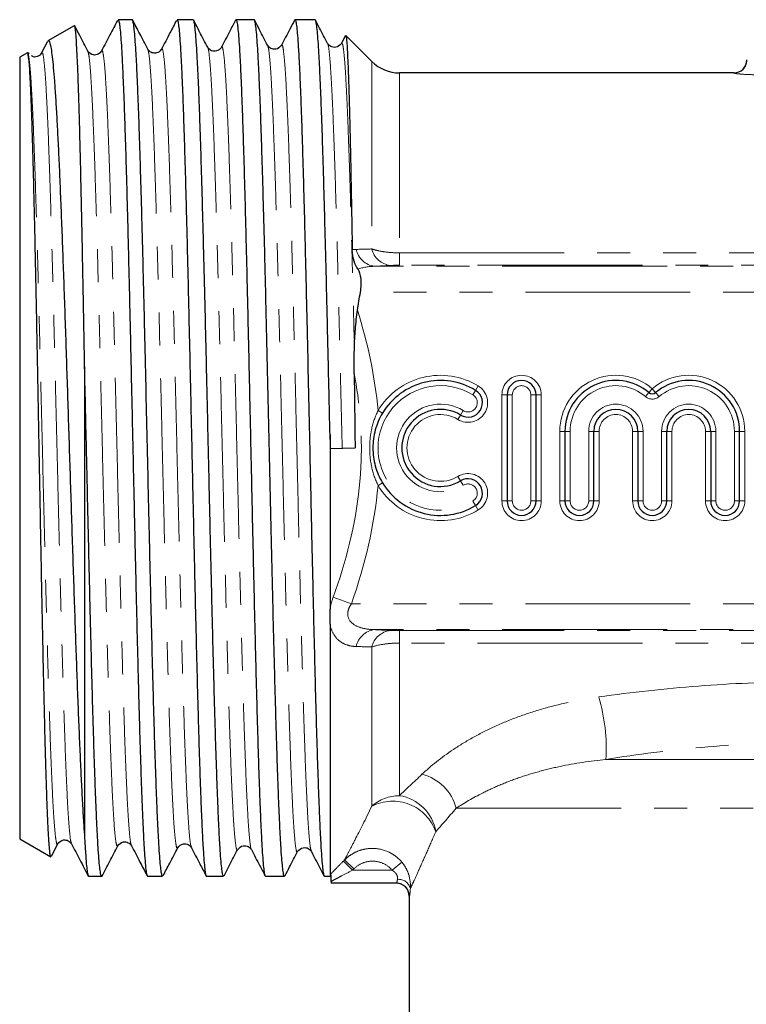
# Model space of a CAD drawing. Units: millimetres. Extents: x 60 to 404, y 19 to 285.
# Drawn here: x 150 to 178, y 151 to 189 of the extents above; entities that cross this region are included whole.
import ezdxf

# ---------------------------------------------------------------- set-up
doc = ezdxf.new("R2010")
doc.units = ezdxf.units.MM
doc.linetypes.add('PHANTOM', pattern=[12.7, 6.35, -1.27, 1.27, -1.27, 1.27, -1.27])

msp = doc.modelspace()

# ---------------------------------------------------------------- linework, layer by layer
at = {"color": 7, "linetype": 'Continuous', "lineweight": 25}
for p, q in [((154.172, 189.39), (153.627, 189.39)), ((156.519, 189.39), (155.898, 189.39)), ((158.867, 189.39), (158.169, 189.39)), ((161.214, 189.39), (160.439, 189.39)), ((151.939, 189.158), (150.929, 188.575)), ((150.909, 188.544), (150.681, 188.107)), ((162.383, 188.778), (162.227, 188.479)), ((163.4, 187.779), (162.402, 188.777)), ((150.138, 188.118), (149.84, 187.946)), ((149.84, 187.946), (149.84, 157.833)), ((150.148, 188.115), (150.138, 188.117)), ((150.204, 188.072), (150.153, 188.108)), ((177.34, 187.34), (164.461, 187.34)), ((152.34, 176.027), (152.34, 157.84)), ((168.609, 174.933), (168.609, 170.847)), ((169.723, 170.847), (169.723, 174.933)), ((161.79, 173.394), (161.79, 166.685)), ((170.838, 173.53), (170.838, 170.847)), ((171.952, 170.847), (171.952, 173.53)), ((173.643, 173.53), (173.643, 170.847)), ((174.757, 170.847), (174.757, 173.53)), ((176.449, 173.53), (176.449, 170.847)), ((177.563, 170.847), (177.563, 173.53)), ((161.814, 172.873), (162.754, 172.895)), ((161.79, 166.096), (161.79, 156.443)), ((149.84, 157.833), (151.035, 157.143)), ((151.059, 157.158), (151.308, 157.635)), ((152.492, 156.39), (152.998, 156.39)), ((154.763, 156.39), (155.345, 156.39)), ((157.033, 156.39), (157.693, 156.39)), ((159.304, 156.39), (160.04, 156.39)), ((161.574, 156.39), (161.84, 156.39)), ((161.84, 156.192), (161.84, 156.121)), ((164.348, 156.121), (161.84, 156.121)), ((164.84, 155.621), (164.84, 147.49))]:
    msp.add_line(p, q, dxfattribs=at)
at = {"color": 8, "linetype": 'PHANTOM', "lineweight": 18}
for p, q in [((163.4, 187.779), (163.4, 180.556)), ((164.461, 187.34), (164.461, 180.408)), ((177.34, 187.332), (177.34, 187.34)), ((164.461, 179.929), (164.461, 180.408)), ((164.461, 180.408), (199.218, 180.408)), ((200.175, 179.89), (163.504, 179.89)), ((199.218, 179.929), (164.461, 179.929)), ((201.064, 178.891), (162.961, 178.891)), ((167.497, 175.28), (167.393, 175.109)), ((167.393, 175.109), (167.289, 174.939)), ((168.409, 170.847), (168.409, 174.933)), ((168.609, 174.933), (168.409, 174.933)), ((168.809, 174.933), (168.609, 174.933)), ((168.809, 174.933), (168.809, 170.847)), ((169.523, 170.847), (169.523, 174.933)), ((169.523, 174.933), (169.723, 174.933)), ((169.923, 174.933), (169.723, 174.933)), ((169.923, 174.933), (169.923, 170.847)), ((174.07, 175.02), (173.94, 174.868)), ((174.07, 175.02), (174.2, 175.172)), ((174.33, 175.02), (174.2, 175.172)), ((174.46, 174.868), (174.33, 175.02)), ((163.639, 174.331), (163.81, 174.228)), ((166.813, 174.158), (166.709, 173.987)), ((166.917, 174.329), (166.813, 174.158)), ((170.638, 170.847), (170.638, 173.53)), ((170.838, 173.53), (170.638, 173.53)), ((170.838, 173.53), (171.038, 173.53)), ((171.038, 173.53), (171.038, 170.847)), ((171.752, 170.847), (171.752, 173.53)), ((171.952, 173.53), (171.752, 173.53)), ((172.152, 173.53), (171.952, 173.53)), ((172.152, 173.53), (172.152, 170.847)), ((173.443, 170.847), (173.443, 173.53)), ((173.443, 173.53), (173.643, 173.53)), ((173.643, 173.53), (173.843, 173.53)), ((173.843, 173.53), (173.843, 170.847)), ((174.557, 170.847), (174.557, 173.53)), ((174.557, 173.53), (174.757, 173.53)), ((174.957, 173.53), (174.757, 173.53)), ((174.957, 173.53), (174.957, 170.847)), ((176.249, 170.847), (176.249, 173.53)), ((176.249, 173.53), (176.449, 173.53)), ((176.649, 173.53), (176.449, 173.53)), ((176.649, 173.53), (176.649, 170.847)), ((177.363, 170.847), (177.363, 173.53)), ((177.363, 173.53), (177.563, 173.53)), ((177.563, 173.53), (177.763, 173.53)), ((177.763, 173.53), (177.763, 170.847)), ((163.639, 171.448), (163.81, 171.551)), ((166.813, 171.621), (166.709, 171.792)), ((166.917, 171.451), (166.813, 171.621)), ((167.393, 170.67), (167.289, 170.841)), ((168.609, 170.847), (168.409, 170.847)), ((168.609, 170.847), (168.809, 170.847)), ((169.723, 170.847), (169.523, 170.847)), ((169.923, 170.847), (169.723, 170.847)), ((170.838, 170.847), (170.638, 170.847)), ((170.838, 170.847), (171.038, 170.847)), ((171.952, 170.847), (171.752, 170.847)), ((172.152, 170.847), (171.952, 170.847)), ((173.443, 170.847), (173.643, 170.847)), ((173.643, 170.847), (173.843, 170.847)), ((174.557, 170.847), (174.757, 170.847)), ((174.957, 170.847), (174.757, 170.847)), ((176.449, 170.847), (176.249, 170.847)), ((176.649, 170.847), (176.449, 170.847)), ((177.363, 170.847), (177.563, 170.847)), ((177.563, 170.847), (177.763, 170.847)), ((167.393, 170.67), (167.497, 170.499)), ((162.615, 166.889), (161.908, 167.137)), ((201.064, 166.889), (162.615, 166.889)), ((200.175, 165.89), (163.504, 165.89)), ((164.461, 165.851), (199.218, 165.851)), ((164.461, 165.372), (164.461, 165.851)), ((163.4, 165.223), (163.4, 159.086)), ((199.218, 165.372), (164.461, 165.372)), ((164.461, 165.372), (164.461, 159.493)), ((172.416, 160.89), (187.263, 160.89)), ((166.65, 159.01), (193.029, 159.01)), ((162.306, 156.973), (162.353, 157.021)), ((162.306, 156.973), (162.659, 156.621)), ((162.353, 157.021), (162.707, 156.669)), ((164.178, 156.621), (164.553, 156.935)), ((162.707, 156.669), (162.659, 156.621)), ((162.659, 156.621), (164.178, 156.621)), ((164.847, 155.621), (164.84, 155.621))]:
    msp.add_line(p, q, dxfattribs=at)
at = {"color": 7, "linetype": 'Continuous', "lineweight": 25}
for centre, radius, start, end in [((164.461, 188.84), 1.5, 225, 270), ((177.34, 187.84), 0.5, 270, 0), ((177.34, 187.831), 0.499, 337.3623, 359.9993), ((166.04, 172.89), 2.6, 58.6208, 149.0199), ((169.166, 174.933), 0.557, 0, 180), ((172.797, 173.53), 1.96, 49.4994, 180), ((175.603, 173.53), 1.96, 0, 130.5006), ((167.103, 174.634), 0.557, 238.6208, 58.6208), ((174.2, 175.172), 0.2, 229.4994, 310.5006), ((166.04, 172.89), 1.486, 58.6208, 301.3792), ((172.797, 173.53), 0.846, 0, 180), ((175.603, 173.53), 0.846, 0, 180), ((166.04, 172.89), 2.6, 210.9801, 301.3792), ((167.103, 171.146), 0.557, 301.3792, 121.3792), ((169.166, 170.847), 0.557, 180, 0), ((171.395, 170.847), 0.557, 180, 0), ((174.2, 170.847), 0.557, 180, 0), ((177.006, 170.847), 0.557, 180, 0), ((164.34, 155.621), 0.5, 0, 90), ((164.348, 155.622), 0.5, 66.6259, 89.9994)]:
    msp.add_arc(centre, radius, start, end, dxfattribs=at)
at = {"color": 8, "linetype": 'PHANTOM', "lineweight": 18}
for centre, radius, start, end in [((177.34, 187.832), 0.5, 269.9917, 337.3527), ((163.612, 180.717), 0.834, 192.2813, 262.5468), ((164.211, 180.748), 0.833, 193.294, 262.8593), ((166.04, 172.89), 2.8, 58.6208, 149.0199), ((169.166, 174.933), 0.757, 0, 180), ((172.797, 173.53), 2.16, 49.4994, 180), ((175.603, 173.53), 2.16, 0, 130.5006), ((166.04, 172.89), 2.4, 58.6208, 301.3792), ((167.103, 174.634), 0.757, 238.6208, 58.6208), ((169.166, 174.933), 0.357, 0, 180), ((172.797, 173.53), 1.76, 49.4994, 180), ((175.603, 173.53), 1.76, 0, 130.5006), ((167.103, 174.634), 0.357, 238.6208, 58.6208), ((166.04, 172.89), 1.686, 58.6208, 301.3792), ((172.797, 173.53), 1.046, 0, 180), ((174.2, 175.172), 0.4, 229.4994, 310.5006), ((175.603, 173.53), 1.046, 0, 180), ((166.04, 172.89), 1.286, 58.6208, 301.3792), ((172.797, 173.53), 0.646, 360, 180), ((175.603, 173.53), 0.646, 0, 180), ((167.103, 171.146), 0.757, 301.3792, 121.3792), ((167.103, 171.146), 0.357, 301.3792, 121.3792), ((166.04, 172.89), 2.8, 210.9801, 301.3792), ((169.166, 170.847), 0.757, 180, 0), ((169.166, 170.847), 0.357, 180, 0), ((171.395, 170.847), 0.757, 180, 0), ((171.395, 170.847), 0.357, 180, 0), ((174.2, 170.847), 0.757, 180, 0), ((174.2, 170.847), 0.357, 180, 0), ((177.006, 170.847), 0.757, 180, 0), ((177.006, 170.847), 0.357, 180, 0), ((163.612, 165.062), 0.834, 97.4532, 167.7187), ((164.211, 165.032), 0.833, 97.1407, 166.706), ((165.286, 161.284), 7.142, 356.8385, 16.3603), ((164.893, 158.553), 1.816, 14.576, 76.0199), ((164.452, 157.932), 1.561, 89.6657, 132.349), ((164.216, 157.849), 1.662, 8.7637, 81.5417), ((164.205, 157.534), 1.749, 18.9826, 117.4212), ((164.424, 155.793), 0.478, 15.1079, 94.4635), ((164.347, 155.621), 0.5, 359.9924, 66.6173)]:
    msp.add_arc(centre, radius, start, end, dxfattribs=at)
at = {"color": 7, "linetype": 'Continuous', "lineweight": 25}
for points, knots in [([(153.607, 189.364), (153.509, 189.177), (153.304, 188.783), (153.099, 188.39), (152.991, 188.183)], [0, 0, 0, 0, 0.474599, 1, 1, 1, 1]), ([(153.627, 189.384), (153.636, 189.378), (153.655, 189.364), (153.685, 189.202), (153.715, 188.927), (153.746, 188.532), (153.776, 188.031), (153.806, 187.425), (153.837, 186.708), (153.868, 185.892), (153.898, 184.991), (153.928, 184.006), (153.959, 182.931), (153.99, 181.784), (154.02, 180.585), (154.05, 179.333), (154.081, 178.022), (154.112, 176.674), (154.142, 175.312), (154.172, 173.933), (154.203, 172.534), (154.234, 171.137), (154.264, 169.765), (154.294, 168.416), (154.325, 167.086), (154.356, 165.797), (154.386, 164.571), (154.416, 163.403), (154.447, 162.292), (154.478, 161.233), (154.51, 160.248), (154.543, 159.34), (154.576, 158.534), (154.609, 157.848), (154.641, 157.294), (154.674, 156.864), (154.707, 156.567), (154.737, 156.407), (154.755, 156.402), (154.763, 156.4)], [0, 0, 0, 0, 0.023501, 0.04997, 0.077209, 0.104447, 0.130916, 0.157385, 0.184623, 0.211862, 0.238331, 0.2648, 0.292038, 0.319276, 0.345745, 0.372215, 0.399453, 0.426691, 0.45316, 0.479629, 0.506867, 0.534106, 0.560575, 0.587044, 0.614282, 0.64152, 0.66799, 0.694459, 0.721697, 0.748935, 0.777348, 0.805761, 0.835133, 0.864505, 0.892918, 0.921331, 0.950703, 0.980075, 1, 1, 1, 1]), ([(155.345, 156.396), (155.336, 156.403), (155.316, 156.417), (155.285, 156.584), (155.254, 156.862), (155.223, 157.253), (155.191, 157.76), (155.159, 158.376), (155.128, 159.09), (155.096, 159.899), (155.065, 160.81), (155.033, 161.807), (155.002, 162.874), (154.97, 164.011), (154.939, 165.222), (154.907, 166.488), (154.876, 167.788), (154.844, 169.124), (154.813, 170.499), (154.776, 172.126), (154.734, 173.999), (154.691, 175.844), (154.655, 177.419), (154.623, 178.736), (154.592, 180.023), (154.56, 181.259), (154.529, 182.423), (154.497, 183.522), (154.466, 184.554), (154.434, 185.502), (154.402, 186.352), (154.371, 187.108), (154.34, 187.769), (154.308, 188.323), (154.276, 188.762), (154.245, 189.092), (154.213, 189.301), (154.189, 189.396), (154.175, 189.381), (154.172, 189.377)], [0, 0, 0, 0, 0.02411, 0.051349, 0.077819, 0.104289, 0.131529, 0.158768, 0.185238, 0.211708, 0.238947, 0.266187, 0.292657, 0.319127, 0.346366, 0.373605, 0.400076, 0.426546, 0.453785, 0.481025, 0.52115, 0.561931, 0.588401, 0.614871, 0.642111, 0.66935, 0.69582, 0.72229, 0.749529, 0.776769, 0.803239, 0.829709, 0.856948, 0.884187, 0.910658, 0.937128, 0.964367, 0.991606, 1, 1, 1, 1]), ([(154.769, 188.258), (154.667, 188.456), (154.473, 188.826), (154.28, 189.197), (154.19, 189.37)], [0, 0, 0, 0, 0.532106, 1, 1, 1, 1]), ([(155.877, 189.365), (155.793, 189.202), (155.6, 188.833), (155.408, 188.464), (155.3, 188.257)], [0, 0, 0, 0, 0.439539, 1, 1, 1, 1]), ([(155.898, 189.389), (155.908, 189.378), (155.929, 189.355), (155.959, 189.171), (155.99, 188.881), (156.02, 188.478), (156.051, 187.959), (156.081, 187.332), (156.112, 186.607), (156.142, 185.788), (156.172, 184.868), (156.203, 183.862), (156.233, 182.787), (156.264, 181.643), (156.295, 180.426), (156.325, 179.154), (156.355, 177.85), (156.386, 176.511), (156.416, 175.134), (156.447, 173.74), (156.477, 172.353), (156.508, 170.971), (156.538, 169.588), (156.569, 168.23), (156.599, 166.917), (156.63, 165.646), (156.66, 164.415), (156.691, 163.245), (156.721, 162.155), (156.752, 161.139), (156.782, 160.198), (156.813, 159.349), (156.843, 158.604), (156.874, 157.958), (156.904, 157.413), (156.935, 156.98), (156.965, 156.662), (156.996, 156.466), (157.018, 156.38), (157.031, 156.397), (157.033, 156.401)], [0, 0, 0, 0, 0.026977, 0.054215, 0.080684, 0.107153, 0.134391, 0.161629, 0.188098, 0.214567, 0.241805, 0.269043, 0.295512, 0.321981, 0.349219, 0.376457, 0.402926, 0.429395, 0.456633, 0.483871, 0.51034, 0.536809, 0.564047, 0.591285, 0.617754, 0.644223, 0.671461, 0.698699, 0.725168, 0.751637, 0.778875, 0.806113, 0.832582, 0.859051, 0.886289, 0.913527, 0.939996, 0.966465, 0.993703, 1, 1, 1, 1]), ([(157.693, 156.404), (157.689, 156.4), (157.674, 156.387), (157.65, 156.487), (157.618, 156.698), (157.586, 157.035), (157.555, 157.485), (157.523, 158.04), (157.492, 158.699), (157.46, 159.465), (157.429, 160.329), (157.397, 161.274), (157.366, 162.299), (157.334, 163.41), (157.303, 164.59), (157.271, 165.817), (157.24, 167.094), (157.208, 168.424), (157.177, 169.787), (157.145, 171.159), (157.114, 172.542), (157.082, 173.942), (157.051, 175.334), (157.019, 176.695), (156.988, 178.03), (156.956, 179.341), (156.924, 180.605), (156.893, 181.803), (156.862, 182.938), (156.83, 184.012), (156.798, 185.007), (156.767, 185.905), (156.736, 186.713), (156.704, 187.429), (156.672, 188.041), (156.641, 188.539), (156.609, 188.929), (156.578, 189.204), (156.548, 189.366), (156.528, 189.377), (156.519, 189.383)], [0, 0, 0, 0, 0.0104493, 0.0369186, 0.063388, 0.0906263, 0.1178646, 0.144334, 0.1708034, 0.1980418, 0.2252802, 0.2517496, 0.278219, 0.3054574, 0.3326958, 0.3591652, 0.3856346, 0.412873, 0.4401114, 0.4665807, 0.4930501, 0.5202884, 0.5475268, 0.5739962, 0.6004655, 0.6277039, 0.6549423, 0.6814117, 0.7078811, 0.7351195, 0.762358, 0.7888274, 0.8152968, 0.8425351, 0.8697735, 0.8962429, 0.9227122, 0.9499506, 0.9771889, 1, 1, 1, 1]), ([(157.078, 188.332), (156.975, 188.53), (156.796, 188.874), (156.616, 189.219), (156.54, 189.366)], [0, 0, 0, 0, 0.572462, 1, 1, 1, 1]), ([(158.152, 189.373), (158.079, 189.232), (157.898, 188.884), (157.716, 188.536), (157.608, 188.33)], [0, 0, 0, 0, 0.404855, 1, 1, 1, 1]), ([(158.169, 189.375), (158.174, 189.378), (158.189, 189.385), (158.215, 189.27), (158.246, 189.037), (158.276, 188.682), (158.306, 188.219), (158.337, 187.649), (158.368, 186.968), (158.398, 186.186), (158.428, 185.316), (158.459, 184.36), (158.489, 183.313), (158.52, 182.19), (158.55, 181.012), (158.581, 179.778), (158.611, 178.482), (158.642, 177.145), (158.672, 175.792), (158.703, 174.418), (158.733, 173.02), (158.764, 171.621), (158.794, 170.244), (158.825, 168.886), (158.855, 167.543), (158.886, 166.239), (158.916, 164.995), (158.947, 163.805), (158.977, 162.67), (159.008, 161.608), (159.038, 160.636), (159.068, 159.75), (159.099, 158.949), (159.13, 158.249), (159.16, 157.659), (159.19, 157.176), (159.221, 156.8), (159.252, 156.544), (159.279, 156.405), (159.297, 156.402), (159.304, 156.401)], [0, 0, 0, 0, 0.014133, 0.040602, 0.06784, 0.095078, 0.121547, 0.148016, 0.175253, 0.202491, 0.22896, 0.255429, 0.282667, 0.309905, 0.336374, 0.362843, 0.390081, 0.417318, 0.443787, 0.470256, 0.497494, 0.524732, 0.551201, 0.57767, 0.604908, 0.632146, 0.658615, 0.685083, 0.712321, 0.739559, 0.766028, 0.792497, 0.819735, 0.846973, 0.873442, 0.899911, 0.927149, 0.954387, 0.980856, 1, 1, 1, 1]), ([(160.04, 156.4), (160.038, 156.397), (160.025, 156.38), (160.001, 156.468), (159.969, 156.667), (159.938, 156.989), (159.906, 157.419), (159.875, 157.965), (159.843, 158.618), (159.812, 159.367), (159.78, 160.21), (159.749, 161.151), (159.717, 162.178), (159.686, 163.271), (159.654, 164.431), (159.623, 165.662), (159.59, 166.976), (159.557, 168.355), (159.524, 169.804), (159.49, 171.295), (159.455, 172.799), (159.422, 174.288), (159.388, 175.765), (159.354, 177.235), (159.321, 178.637), (159.289, 179.947), (159.257, 181.175), (159.225, 182.356), (159.194, 183.468), (159.162, 184.494), (159.131, 185.44), (159.099, 186.304), (159.068, 187.072), (159.036, 187.732), (159.005, 188.289), (158.973, 188.74), (158.942, 189.078), (158.91, 189.291), (158.885, 189.392), (158.871, 189.379), (158.867, 189.375)], [0, 0, 0, 0, 0.006375, 0.033614, 0.060852, 0.087322, 0.113792, 0.141031, 0.168269, 0.194739, 0.221209, 0.248448, 0.275687, 0.302156, 0.328626, 0.355865, 0.383104, 0.411493, 0.439882, 0.469228, 0.498573, 0.526962, 0.555352, 0.584697, 0.614043, 0.640513, 0.666982, 0.694221, 0.72146, 0.74793, 0.774399, 0.801638, 0.828877, 0.855346, 0.881816, 0.909055, 0.936294, 0.962764, 0.989233, 1, 1, 1, 1]), ([(159.388, 188.404), (159.285, 188.602), (159.118, 188.924), (158.95, 189.246), (158.885, 189.37)], [0, 0, 0, 0, 0.612627, 1, 1, 1, 1]), ([(160.424, 189.375), (160.363, 189.259), (160.195, 188.936), (160.026, 188.612), (159.918, 188.405)], [0, 0, 0, 0, 0.359776, 1, 1, 1, 1]), ([(160.439, 189.375), (160.444, 189.378), (160.459, 189.387), (160.484, 189.277), (160.515, 189.05), (160.545, 188.699), (160.576, 188.241), (160.606, 187.677), (160.637, 187), (160.667, 186.222), (160.698, 185.356), (160.728, 184.404), (160.759, 183.36), (160.789, 182.24), (160.82, 181.065), (160.85, 179.833), (160.881, 178.539), (160.917, 176.951), (160.959, 175.053), (161.001, 173.136), (161.037, 171.485), (161.068, 170.11), (161.098, 168.741), (161.129, 167.402), (161.159, 166.115), (161.19, 164.875), (161.22, 163.681), (161.251, 162.553), (161.281, 161.509), (161.312, 160.545), (161.342, 159.659), (161.373, 158.87), (161.403, 158.187), (161.434, 157.606), (161.464, 157.13), (161.495, 156.767), (161.525, 156.526), (161.552, 156.4), (161.568, 156.403), (161.574, 156.404)], [0, 0, 0, 0, 0.012963, 0.039433, 0.066672, 0.093911, 0.120381, 0.146851, 0.17409, 0.201329, 0.227799, 0.254268, 0.281507, 0.308746, 0.335216, 0.361686, 0.388925, 0.416164, 0.458013, 0.500607, 0.527077, 0.553547, 0.580786, 0.608024, 0.634494, 0.660964, 0.688203, 0.715442, 0.741912, 0.768382, 0.795621, 0.82286, 0.84933, 0.8758, 0.903039, 0.930277, 0.956747, 0.983217, 1, 1, 1, 1]), ([(161.79, 173.394), (161.771, 174.21), (161.742, 175.483), (161.703, 177.174), (161.671, 178.497), (161.64, 179.792), (161.608, 181.038), (161.577, 182.214), (161.545, 183.325), (161.514, 184.372), (161.482, 185.336), (161.451, 186.203), (161.419, 186.977), (161.388, 187.657), (161.356, 188.231), (161.325, 188.689), (161.293, 189.04), (161.262, 189.272), (161.235, 189.386), (161.219, 189.378), (161.214, 189.375)], [0, 0, 0, 0, 0.0964416, 0.1504338, 0.2044259, 0.2599866, 0.3155474, 0.3695395, 0.4235316, 0.4790924, 0.5346531, 0.5886453, 0.6426376, 0.6981984, 0.7537592, 0.8077515, 0.8617438, 0.9173046, 0.9728655, 1, 1, 1, 1]), ([(161.698, 188.478), (161.595, 188.675), (161.439, 188.973), (161.284, 189.272), (161.231, 189.373)], [0, 0, 0, 0, 0.660936, 1, 1, 1, 1]), ([(152.34, 176.027), (152.331, 176.508), (152.314, 177.474), (152.288, 178.84), (152.264, 180.127), (152.24, 181.336), (152.215, 182.495), (152.191, 183.583), (152.167, 184.583), (152.143, 185.501), (152.118, 186.336), (152.094, 187.072), (152.07, 187.697), (152.045, 188.218), (152.021, 188.632), (151.996, 188.934), (151.972, 189.107), (151.955, 189.178), (151.945, 189.155), (151.943, 189.151)], [0, 0, 0, 0, 0.065512, 0.131559, 0.192072, 0.252585, 0.314858, 0.377131, 0.437614, 0.498098, 0.560352, 0.622605, 0.682871, 0.743137, 0.805166, 0.867194, 0.92725, 0.987307, 1, 1, 1, 1]), ([(152.461, 188.183), (152.358, 188.38), (152.192, 188.7), (152.025, 189.021), (151.961, 189.144)], [0, 0, 0, 0, 0.615818, 1, 1, 1, 1]), ([(150.935, 188.566), (150.943, 188.572), (150.966, 188.589), (151.003, 188.495), (151.047, 188.293), (151.09, 187.976), (151.133, 187.556), (151.177, 187.033), (151.22, 186.404), (151.263, 185.676), (151.307, 184.863), (151.35, 183.963), (151.393, 182.975), (151.437, 181.912), (151.48, 180.792), (151.523, 179.613), (151.566, 178.373), (151.61, 177.09), (151.653, 175.785), (151.696, 174.455), (151.74, 173.1), (151.783, 171.737), (151.826, 170.391), (151.869, 169.057), (151.913, 167.736), (151.956, 166.446), (152, 165.209), (152.043, 164.021), (152.086, 162.882), (152.13, 161.81), (152.173, 160.824), (152.216, 159.916), (152.259, 159.092), (152.301, 158.393), (152.327, 158.013), (152.34, 157.84)], [0, 0, 0, 0, 0.017701, 0.047388, 0.077927, 0.108466, 0.138351, 0.168237, 0.19898, 0.229723, 0.259806, 0.289888, 0.320834, 0.351781, 0.38204, 0.4123, 0.443427, 0.474554, 0.505, 0.535445, 0.566764, 0.598082, 0.628725, 0.659367, 0.690889, 0.722411, 0.753254, 0.784096, 0.815824, 0.847553, 0.878572, 0.909591, 0.941501, 0.97341, 1, 1, 1, 1]), ([(162.395, 188.77), (162.398, 188.77), (162.407, 188.77), (162.424, 188.649), (162.444, 188.416), (162.464, 188.06), (162.484, 187.598), (162.504, 187.034), (162.524, 186.374), (162.545, 185.61), (162.565, 184.756), (162.585, 183.828), (162.605, 182.825), (162.625, 181.742), (162.639, 180.955), (162.646, 180.544), (162.647, 180.527)], [0, 0, 0, 0, 0.037725, 0.116875, 0.196025, 0.277497, 0.358969, 0.437736, 0.516503, 0.597583, 0.678662, 0.757019, 0.835376, 0.916034, 0.996691, 1, 1, 1, 1]), ([(152.99, 188.182), (152.956, 188.136), (152.89, 188.045), (152.613, 188.005), (152.52, 188.113), (152.462, 188.182)], [0, 0, 0, 0, 0.280183, 0.545948, 1, 1, 1, 1]), ([(155.299, 188.256), (155.27, 188.215), (155.211, 188.133), (155.019, 188.082), (154.845, 188.148), (154.795, 188.22), (154.771, 188.256)], [0, 0, 0, 0, 0.257615, 0.514858, 0.764065, 1, 1, 1, 1]), ([(157.609, 188.33), (157.586, 188.296), (157.539, 188.227), (157.371, 188.157), (157.172, 188.202), (157.111, 188.287), (157.08, 188.33)], [0, 0, 0, 0, 0.22883, 0.475376, 0.735226, 1, 1, 1, 1]), ([(159.918, 188.404), (159.859, 188.335), (159.766, 188.226), (159.489, 188.267), (159.423, 188.357), (159.388, 188.404)], [0, 0, 0, 0, 0.454029, 0.719815, 1, 1, 1, 1]), ([(162.227, 188.478), (162.168, 188.409), (162.075, 188.3), (161.798, 188.341), (161.731, 188.431), (161.697, 188.478)], [0, 0, 0, 0, 0.4537615, 0.7196065, 1, 1, 1, 1]), ([(151.041, 157.152), (151.035, 157.156), (151.021, 157.165), (151, 157.31), (150.975, 157.564), (150.951, 157.936), (150.927, 158.414), (150.902, 158.991), (150.878, 159.663), (150.854, 160.437), (150.829, 161.309), (150.804, 162.27), (150.78, 163.296), (150.755, 164.378), (150.731, 165.511), (150.707, 166.707), (150.682, 167.946), (150.658, 169.207), (150.634, 170.493), (150.61, 171.807), (150.584, 173.169), (150.559, 174.561), (150.533, 175.921), (150.508, 177.213), (150.484, 178.439), (150.46, 179.635), (150.435, 180.781), (150.411, 181.858), (150.387, 182.871), (150.362, 183.821), (150.338, 184.69), (150.314, 185.464), (150.29, 186.148), (150.265, 186.743), (150.234, 187.376), (150.195, 187.941), (150.164, 188.057), (150.148, 188.115)], [0, 0, 0, 0, 0.019712, 0.046959, 0.074205, 0.102248, 0.130291, 0.157434, 0.184577, 0.212514, 0.24045, 0.268432, 0.296624, 0.323547, 0.350471, 0.378178, 0.405885, 0.432783, 0.459682, 0.487367, 0.515052, 0.54453, 0.574259, 0.600945, 0.627632, 0.655096, 0.682559, 0.709216, 0.735873, 0.76331, 0.790748, 0.817311, 0.843874, 0.871215, 0.898556, 0.948626, 1, 1, 1, 1]), ([(150.681, 188.108), (150.648, 188.063), (150.584, 187.975), (150.373, 187.931), (150.312, 187.991), (150.288, 188.015)], [0, 0, 0, 0, 0.3901125, 0.7599337, 1, 1, 1, 1]), ([(162.868, 179.774), (162.808, 179.86), (162.755, 179.96), (162.676, 180.206), (162.65, 180.356), (162.647, 180.527)], [0, 0, 0, 0, 0.5, 0.5, 1, 1, 1, 1]), ([(162.961, 178.891), (162.992, 179.073), (163, 179.255), (162.967, 179.567), (162.925, 179.693), (162.868, 179.774)], [0, 0, 0, 0, 0.5, 0.5, 1, 1, 1, 1]), ([(162.729, 176.749), (162.735, 176.99), (162.747, 177.23), (162.785, 177.712), (162.811, 177.953), (162.847, 178.194)], [0, 0, 0, 0, 0.5, 0.5, 1, 1, 1, 1]), ([(162.72, 175.75), (162.717, 175.958), (162.717, 176.166), (162.72, 176.374), (162.722, 176.499), (162.725, 176.624), (162.729, 176.749)], [0, 0, 0, 0, 0.000633996, 0.000633996, 0.000633996, 0.001013994, 0.001013994, 0.001013994, 0.001013994]), ([(152.998, 156.404), (152.993, 156.4), (152.978, 156.389), (152.953, 156.495), (152.921, 156.717), (152.89, 157.06), (152.858, 157.51), (152.827, 158.076), (152.795, 158.748), (152.763, 159.515), (152.732, 160.374), (152.7, 161.332), (152.669, 162.373), (152.637, 163.479), (152.606, 164.65), (152.574, 165.892), (152.543, 167.184), (152.511, 168.505), (152.48, 169.856), (152.448, 171.241), (152.414, 172.744), (152.378, 174.348), (152.352, 175.465), (152.34, 176.027)], [0, 0, 0, 0, 0.020118, 0.068682, 0.117246, 0.164439, 0.211632, 0.260196, 0.30876, 0.355953, 0.403146, 0.45171, 0.500274, 0.547467, 0.59466, 0.643224, 0.691788, 0.73898, 0.786173, 0.834737, 0.883301, 0.941342, 1, 1, 1, 1]), ([(163.81, 174.228), (163.688, 174.025), (163.597, 173.811), (163.471, 173.359), (163.44, 173.126), (163.439, 172.775), (163.447, 172.656), (163.479, 172.424), (163.502, 172.31), (163.595, 171.973), (163.689, 171.754), (163.81, 171.551)], [0, 0, 0, 0, 0.25, 0.25, 0.5, 0.5, 0.625, 0.625, 0.75, 0.75, 1, 1, 1, 1]), ([(152.34, 157.84), (152.35, 157.65), (152.372, 157.267), (152.404, 156.862), (152.435, 156.581), (152.464, 156.416), (152.483, 156.403), (152.492, 156.396)], [0, 0, 0, 0, 0.21243, 0.426593, 0.623426, 0.820258, 1, 1, 1, 1]), ([(151.307, 157.635), (151.366, 157.703), (151.458, 157.812), (151.736, 157.771), (151.802, 157.681), (151.836, 157.635)], [0, 0, 0, 0, 0.4540847, 0.7197955, 1, 1, 1, 1]), ([(151.834, 157.637), (151.942, 157.43), (152.158, 157.016), (152.374, 156.602), (152.482, 156.395)], [0, 0, 0, 0, 0.499977, 1, 1, 1, 1]), ([(152.998, 156.375), (153.101, 156.573), (153.307, 156.967), (153.512, 157.362), (153.615, 157.559)], [0, 0, 0, 0, 0.500021, 1, 1, 1, 1]), ([(153.616, 157.561), (153.675, 157.629), (153.767, 157.738), (154.045, 157.697), (154.111, 157.607), (154.145, 157.561)], [0, 0, 0, 0, 0.4536325, 0.7194809, 1, 1, 1, 1]), ([(154.146, 157.558), (154.254, 157.351), (154.454, 156.969), (154.653, 156.586), (154.744, 156.411)], [0, 0, 0, 0, 0.541454, 1, 1, 1, 1]), ([(155.366, 156.413), (155.449, 156.573), (155.635, 156.93), (155.821, 157.287), (155.924, 157.484)], [0, 0, 0, 0, 0.44741, 1, 1, 1, 1]), ([(155.925, 157.486), (155.984, 157.555), (156.076, 157.664), (156.354, 157.623), (156.42, 157.533), (156.454, 157.486)], [0, 0, 0, 0, 0.454012, 0.719802, 1, 1, 1, 1]), ([(156.454, 157.487), (156.562, 157.28), (156.748, 156.922), (156.935, 156.564), (157.013, 156.414)], [0, 0, 0, 0, 0.578772, 1, 1, 1, 1]), ([(158.234, 157.413), (158.292, 157.481), (158.385, 157.59), (158.663, 157.55), (158.729, 157.459), (158.763, 157.413)], [0, 0, 0, 0, 0.4544515, 0.7201071, 1, 1, 1, 1]), ([(160.543, 157.339), (160.601, 157.407), (160.694, 157.516), (160.972, 157.476), (161.038, 157.385), (161.072, 157.339)], [0, 0, 0, 0, 0.454108, 0.719834, 1, 1, 1, 1]), ([(157.711, 156.409), (157.782, 156.546), (157.956, 156.88), (158.13, 157.214), (158.233, 157.411)], [0, 0, 0, 0, 0.409261, 1, 1, 1, 1]), ([(158.762, 157.415), (158.87, 157.208), (159.044, 156.874), (159.218, 156.54), (159.284, 156.413)], [0, 0, 0, 0, 0.619983, 1, 1, 1, 1]), ([(160.061, 156.413), (160.119, 156.525), (160.279, 156.833), (160.44, 157.141), (160.543, 157.339)], [0, 0, 0, 0, 0.360414, 1, 1, 1, 1]), ([(161.074, 157.336), (161.182, 157.129), (161.343, 156.82), (161.504, 156.511), (161.557, 156.408)], [0, 0, 0, 0, 0.669544, 1, 1, 1, 1])]:
    msp.add_open_spline(points, degree=3, knots=knots, dxfattribs=at)
at = {"color": 8, "linetype": 'PHANTOM', "lineweight": 18}
for points, knots in [([(152.991, 188.166), (152.993, 188.175), (153.012, 188.255), (153.047, 188.136), (153.097, 187.794), (153.147, 187.152), (153.196, 186.259), (153.246, 185.12), (153.295, 183.759), (153.345, 182.199), (153.395, 180.471), (153.444, 178.603), (153.494, 176.631), (153.544, 174.591), (153.593, 172.519), (153.643, 170.454), (153.692, 168.433), (153.742, 166.492), (153.792, 164.667), (153.841, 162.992), (153.891, 161.496), (153.94, 160.207), (153.99, 159.15), (154.04, 158.337), (154.089, 157.813), (154.125, 157.564), (154.144, 157.575), (154.146, 157.576)], [0, 0, 0, 0, 0.006154, 0.049027, 0.091904, 0.134786, 0.177673, 0.220564, 0.263459, 0.306359, 0.349263, 0.392172, 0.435085, 0.478003, 0.520925, 0.563851, 0.606782, 0.649718, 0.692657, 0.735602, 0.77855, 0.821503, 0.864461, 0.907423, 0.950389, 0.99336, 1, 1, 1, 1]), ([(154.769, 188.253), (154.785, 188.203), (154.818, 188.1), (154.866, 187.596), (154.916, 186.841), (154.966, 185.824), (155.015, 184.575), (155.065, 183.112), (155.114, 181.463), (155.164, 179.657), (155.214, 177.728), (155.263, 175.71), (155.313, 173.641), (155.363, 171.558), (155.412, 169.498), (155.462, 167.5), (155.511, 165.599), (155.561, 163.831), (155.611, 162.227), (155.66, 160.817), (155.71, 159.625), (155.759, 158.677), (155.809, 157.981), (155.859, 157.578), (155.897, 157.422), (155.919, 157.497), (155.924, 157.514)], [0, 0, 0, 0, 0.04117, 0.084092, 0.127019, 0.16995, 0.212886, 0.255826, 0.298771, 0.34172, 0.384674, 0.427631, 0.470594, 0.513561, 0.556532, 0.599507, 0.642487, 0.685472, 0.728461, 0.771454, 0.814452, 0.857454, 0.900461, 0.943472, 0.986487, 1, 1, 1, 1]), ([(155.3, 188.223), (155.31, 188.245), (155.336, 188.304), (155.379, 188.087), (155.429, 187.606), (155.478, 186.845), (155.528, 185.832), (155.577, 184.584), (155.627, 183.122), (155.677, 181.474), (155.726, 179.669), (155.776, 177.741), (155.825, 175.724), (155.875, 173.655), (155.925, 171.571), (155.974, 169.511), (156.024, 167.513), (156.073, 165.611), (156.123, 163.842), (156.173, 162.237), (156.222, 160.825), (156.272, 159.633), (156.322, 158.68), (156.371, 157.995), (156.415, 157.592), (156.443, 157.539), (156.454, 157.518)], [0, 0, 0, 0, 0.0255986, 0.0685359, 0.1114776, 0.1544237, 0.1973742, 0.2403292, 0.2832886, 0.3262524, 0.3692207, 0.4121934, 0.4551705, 0.4981521, 0.5411381, 0.5841285, 0.6271233, 0.6701226, 0.7131263, 0.7561344, 0.799147, 0.842164, 0.8851854, 0.9282112, 0.9712415, 1, 1, 1, 1]), ([(157.078, 188.298), (157.085, 188.294), (157.108, 188.282), (157.148, 187.964), (157.198, 187.359), (157.248, 186.473), (157.297, 185.345), (157.347, 183.987), (157.396, 182.429), (157.446, 180.696), (157.496, 178.822), (157.545, 176.838), (157.595, 174.783), (157.644, 172.692), (157.694, 170.605), (157.744, 168.559), (157.793, 166.591), (157.843, 164.738), (157.893, 163.032), (157.942, 161.506), (157.992, 160.186), (158.041, 159.098), (158.091, 158.258), (158.141, 157.692), (158.188, 157.389), (158.219, 157.415), (158.233, 157.427)], [0, 0, 0, 0, 0.017723, 0.060631, 0.103543, 0.146459, 0.18938, 0.232305, 0.275235, 0.318169, 0.361107, 0.40405, 0.446997, 0.489949, 0.532905, 0.575865, 0.61883, 0.661799, 0.704773, 0.747751, 0.790734, 0.83372, 0.876712, 0.919707, 0.962707, 1, 1, 1, 1]), ([(157.608, 188.322), (157.609, 188.326), (157.627, 188.406), (157.661, 188.301), (157.711, 187.983), (157.76, 187.36), (157.81, 186.48), (157.859, 185.352), (157.909, 183.997), (157.959, 182.44), (158.008, 180.708), (158.058, 178.834), (158.107, 176.852), (158.157, 174.797), (158.207, 172.706), (158.256, 170.619), (158.306, 168.572), (158.355, 166.604), (158.405, 164.75), (158.455, 163.043), (158.504, 161.516), (158.554, 160.194), (158.603, 159.105), (158.653, 158.26), (158.703, 157.705), (158.74, 157.432), (158.76, 157.436), (158.764, 157.436)], [0, 0, 0, 0, 0.002471, 0.045357, 0.088248, 0.131143, 0.174043, 0.216947, 0.259855, 0.302768, 0.345685, 0.388606, 0.431532, 0.474463, 0.517397, 0.560336, 0.60328, 0.646228, 0.68918, 0.732137, 0.775098, 0.818064, 0.861034, 0.904008, 0.946987, 0.98997, 1, 1, 1, 1]), ([(159.388, 188.386), (159.402, 188.348), (159.433, 188.263), (159.48, 187.793), (159.53, 187.055), (159.579, 186.052), (159.629, 184.811), (159.678, 183.353), (159.728, 181.703), (159.778, 179.893), (159.827, 177.955), (159.877, 175.925), (159.926, 173.839), (159.976, 171.736), (160.026, 169.653), (160.075, 167.628), (160.125, 165.699), (160.174, 163.9), (160.224, 162.264), (160.274, 160.821), (160.323, 159.598), (160.373, 158.617), (160.422, 157.892), (160.472, 157.455), (160.512, 157.279), (160.536, 157.352), (160.543, 157.373)], [0, 0, 0, 0, 0.036449, 0.079362, 0.122279, 0.165201, 0.208127, 0.251058, 0.293993, 0.336932, 0.379876, 0.422824, 0.465776, 0.508733, 0.551694, 0.59466, 0.63763, 0.680604, 0.723583, 0.766566, 0.809554, 0.852546, 0.895542, 0.938543, 0.981548, 1, 1, 1, 1]), ([(159.918, 188.37), (159.927, 188.392), (159.951, 188.458), (159.992, 188.263), (160.042, 187.804), (160.092, 187.059), (160.141, 186.06), (160.191, 184.82), (160.241, 183.363), (160.29, 181.714), (160.34, 179.906), (160.389, 177.968), (160.439, 175.939), (160.489, 173.853), (160.538, 171.749), (160.588, 169.666), (160.637, 167.641), (160.687, 165.711), (160.737, 163.911), (160.786, 162.275), (160.836, 160.83), (160.885, 159.606), (160.935, 158.621), (160.985, 157.904), (161.031, 157.459), (161.061, 157.39), (161.074, 157.359)], [0, 0, 0, 0, 0.021088, 0.0639806, 0.1068776, 0.149779, 0.1926847, 0.2355948, 0.2785093, 0.3214282, 0.3643515, 0.4072791, 0.4502111, 0.4931476, 0.5360883, 0.5790335, 0.6219831, 0.664937, 0.7078954, 0.7508581, 0.7938252, 0.8367967, 0.8797725, 0.9227528, 0.9657374, 1, 1, 1, 1]), ([(161.698, 188.448), (161.702, 188.447), (161.724, 188.443), (161.762, 188.149), (161.811, 187.565), (161.861, 186.694), (161.911, 185.577), (161.96, 184.227), (162.01, 182.671), (162.06, 180.937), (162.109, 179.055), (162.159, 177.062), (162.208, 174.992), (162.241, 173.586), (162.258, 172.883)], [0, 0, 0, 0, 0.026263, 0.11474, 0.203225, 0.29172, 0.380224, 0.468736, 0.557258, 0.645788, 0.734328, 0.822876, 0.911433, 1, 1, 1, 1]), ([(162.227, 188.473), (162.243, 188.48), (162.275, 188.494), (162.324, 188.161), (162.374, 187.568), (162.423, 186.702), (162.473, 185.584), (162.522, 184.237), (162.572, 182.682), (162.623, 180.903), (162.675, 178.925), (162.711, 177.475), (162.729, 176.749)], [0, 0, 0, 0, 0.094513, 0.193395, 0.292288, 0.39119, 0.490102, 0.589024, 0.687956, 0.786899, 0.893444, 1, 1, 1, 1]), ([(150.148, 188.115), (150.15, 188.112), (150.169, 188.083), (150.203, 187.912), (150.253, 187.401), (150.303, 186.624), (150.352, 185.598), (150.402, 184.339), (150.451, 182.872), (150.501, 181.223), (150.551, 179.423), (150.6, 177.503), (150.65, 175.498), (150.699, 173.446), (150.749, 171.383), (150.799, 169.348), (150.848, 167.376), (150.898, 165.504), (150.947, 163.766), (150.997, 162.194), (151.047, 160.816), (151.096, 159.657), (151.146, 158.74), (151.196, 158.076), (151.245, 157.701), (151.283, 157.566), (151.303, 157.646), (151.308, 157.662)], [0, 0, 0, 0, 0.004539, 0.047284, 0.090033, 0.132787, 0.175545, 0.218308, 0.261075, 0.303847, 0.346623, 0.389403, 0.432188, 0.474978, 0.517772, 0.56057, 0.603373, 0.64618, 0.688992, 0.731808, 0.774628, 0.817453, 0.860283, 0.903117, 0.945955, 0.988798, 1, 1, 1, 1]), ([(150.681, 188.078), (150.693, 188.099), (150.721, 188.15), (150.766, 187.909), (150.815, 187.407), (150.865, 186.629), (150.914, 185.605), (150.964, 184.348), (151.014, 182.883), (151.063, 181.235), (151.113, 179.435), (151.162, 177.516), (151.212, 175.512), (151.262, 173.46), (151.311, 171.397), (151.361, 169.361), (151.41, 167.388), (151.46, 165.516), (151.51, 163.777), (151.559, 162.204), (151.609, 160.824), (151.658, 159.665), (151.708, 158.742), (151.758, 158.09), (151.801, 157.718), (151.827, 157.68), (151.837, 157.666)], [0, 0, 0, 0, 0.030141, 0.073009, 0.115881, 0.158758, 0.20164, 0.244526, 0.287416, 0.330311, 0.37321, 0.416114, 0.459022, 0.501935, 0.544852, 0.587774, 0.6307, 0.67363, 0.716565, 0.759505, 0.802449, 0.845397, 0.88835, 0.931307, 0.974269, 1, 1, 1, 1]), ([(152.461, 188.148), (152.469, 188.14), (152.494, 188.116), (152.535, 187.777), (152.585, 187.151), (152.634, 186.251), (152.684, 185.112), (152.733, 183.749), (152.783, 182.188), (152.833, 180.459), (152.882, 178.59), (152.932, 176.618), (152.981, 174.577), (153.031, 172.506), (153.081, 170.441), (153.13, 168.419), (153.18, 166.48), (153.229, 164.655), (153.279, 162.981), (153.329, 161.487), (153.378, 160.2), (153.428, 159.143), (153.477, 158.335), (153.527, 157.8), (153.573, 157.528), (153.602, 157.566), (153.615, 157.583)], [0, 0, 0, 0, 0.020792, 0.063732, 0.106676, 0.149625, 0.192579, 0.235537, 0.278499, 0.321466, 0.364437, 0.407413, 0.450393, 0.493378, 0.536367, 0.57936, 0.622358, 0.665361, 0.708367, 0.751379, 0.794394, 0.837415, 0.880439, 0.923468, 0.966502, 1, 1, 1, 1]), ([(177.34, 187.332), (177.34, 187.327), (177.367, 187.321), (177.47, 187.307), (177.546, 187.299), (177.731, 187.285), (177.842, 187.278), (178.082, 187.269), (178.21, 187.267), (178.34, 187.267)], [0, 0, 0, 0, 0.25, 0.25, 0.5, 0.5, 0.75, 0.75, 1, 1, 1, 1]), ([(163.4, 180.556), (163.47, 180.533), (163.545, 180.512), (163.707, 180.475), (163.795, 180.459), (164.066, 180.421), (164.262, 180.408), (164.461, 180.408)], [0, 0, 0, 0, 0.25, 0.25, 0.5, 0.5, 1, 1, 1, 1]), ([(164.461, 179.929), (164.392, 179.929), (164.325, 179.928), (164.204, 179.925), (164.151, 179.923), (164.107, 179.921)], [0, 0, 0, 0, 0.5, 0.5, 1, 1, 1, 1]), ([(161.908, 167.137), (162.411, 168.516), (162.768, 169.922), (162.955, 171.727), (162.979, 172.09), (163.001, 172.822), (162.998, 173.192), (162.948, 174.295), (162.858, 175.029), (162.72, 175.75)], [0, 0, 0, 0, 0.5, 0.5, 0.625, 0.625, 0.75, 0.75, 1, 1, 1, 1]), ([(163.639, 171.448), (163.529, 171.673), (163.449, 171.911), (163.343, 172.394), (163.317, 172.643), (163.317, 173.139), (163.343, 173.387), (163.449, 173.872), (163.528, 174.106), (163.639, 174.331)], [0, 0, 0, 0, 0.25, 0.25, 0.5, 0.5, 0.75, 0.75, 1, 1, 1, 1]), ([(162.615, 166.889), (162.567, 166.819), (162.527, 166.746), (162.475, 166.588), (162.466, 166.507), (162.497, 166.281), (162.592, 166.169), (162.815, 166.016), (162.946, 165.969), (163.217, 165.908), (163.359, 165.893), (163.504, 165.89)], [0, 0, 0, 0, 0.125, 0.125, 0.25, 0.25, 0.5, 0.5, 0.75, 0.75, 1, 1, 1, 1]), ([(162.797, 165.24), (162.68, 165.243), (162.569, 165.26), (162.358, 165.325), (162.258, 165.374), (162.076, 165.512), (161.997, 165.598), (161.866, 165.818), (161.817, 165.947), (161.79, 166.096)], [0, 0, 0, 0, 0.25, 0.25, 0.5, 0.5, 0.75, 0.75, 1, 1, 1, 1]), ([(164.461, 165.372), (164.362, 165.372), (164.264, 165.369), (164.072, 165.356), (163.976, 165.346), (163.705, 165.307), (163.539, 165.27), (163.4, 165.223)], [0, 0, 0, 0, 0.25, 0.25, 0.5, 0.5, 1, 1, 1, 1]), ([(172.138, 163.295), (173.415, 163.475), (174.694, 163.619), (177.255, 163.816), (178.538, 163.868), (181.107, 163.869), (182.394, 163.818), (184.328, 163.67), (184.974, 163.609), (186.261, 163.466), (186.902, 163.385), (187.541, 163.295)], [0, 0, 0, 0, 0.25, 0.25, 0.5, 0.5, 0.75, 0.75, 0.875, 0.875, 1, 1, 1, 1]), ([(165.331, 160.316), (165.666, 160.632), (166.069, 160.959), (166.783, 161.436), (167.042, 161.595), (167.584, 161.895), (167.867, 162.038), (168.459, 162.307), (168.766, 162.433), (169.405, 162.665), (169.735, 162.771), (170.738, 163.053), (171.429, 163.195), (172.138, 163.295)], [0, 0, 0, 0, 0.25, 0.25, 0.375, 0.375, 0.5, 0.5, 0.625, 0.625, 0.75, 0.75, 1, 1, 1, 1]), ([(187.263, 160.89), (186.647, 160.988), (186.029, 161.077), (184.788, 161.234), (184.165, 161.302), (182.3, 161.466), (181.059, 161.523), (178.582, 161.522), (177.346, 161.463), (174.878, 161.245), (173.646, 161.086), (172.416, 160.89)], [0, 0, 0, 0, 0.125, 0.125, 0.25, 0.25, 0.5, 0.5, 0.75, 0.75, 1, 1, 1, 1]), ([(172.416, 160.89), (171.806, 160.828), (171.216, 160.739), (170.365, 160.559), (170.086, 160.491), (169.548, 160.343), (169.29, 160.262), (168.793, 160.089), (168.556, 159.998), (168.102, 159.806), (167.887, 159.706), (167.286, 159.406), (166.943, 159.202), (166.65, 159.01)], [0, 0, 0, 0, 0.25, 0.25, 0.375, 0.375, 0.5, 0.5, 0.625, 0.625, 0.75, 0.75, 1, 1, 1, 1]), ([(162.353, 157.021), (162.393, 157.097), (162.448, 157.203), (162.583, 157.463), (162.663, 157.618), (162.936, 158.153), (163.157, 158.589), (163.4, 159.086)], [0, 0, 0, 0, 0.25, 0.25, 0.5, 0.5, 1, 1, 1, 1]), ([(165.859, 158.103), (165.744, 157.835), (165.634, 157.583), (165.429, 157.118), (165.334, 156.904), (165.163, 156.524), (165.088, 156.36), (164.996, 156.159), (164.969, 156.099), (164.921, 155.996), (164.901, 155.952), (164.885, 155.918)], [0, 0, 0, 0, 0.25, 0.25, 0.5, 0.5, 0.75, 0.75, 0.875, 0.875, 1, 1, 1, 1]), ([(162.353, 157.021), (162.427, 157.094), (162.507, 157.159), (162.678, 157.271), (162.771, 157.319), (162.962, 157.395), (163.061, 157.422), (163.264, 157.457), (163.368, 157.464), (163.676, 157.453), (163.881, 157.402), (164.159, 157.267), (164.248, 157.212), (164.411, 157.086), (164.486, 157.015), (164.553, 156.935)], [0, 0, 0, 0, 0.125, 0.125, 0.25, 0.25, 0.375, 0.375, 0.5, 0.5, 0.75, 0.75, 0.875, 0.875, 1, 1, 1, 1]), ([(161.79, 156.443), (161.869, 156.527), (161.955, 156.616), (162.127, 156.793), (162.215, 156.883), (162.306, 156.973)], [0, 0, 0, 0, 0.5, 0.5, 1, 1, 1, 1]), ([(164.178, 156.621), (164.088, 156.728), (163.977, 156.815), (163.729, 156.934), (163.591, 156.967), (163.316, 156.975), (163.177, 156.949), (162.922, 156.845), (162.805, 156.768), (162.707, 156.669)], [0, 0, 0, 0, 0.25, 0.25, 0.5, 0.5, 0.75, 0.75, 1, 1, 1, 1]), ([(164.553, 156.935), (164.615, 156.863), (164.668, 156.785), (164.758, 156.619), (164.795, 156.531), (164.877, 156.264), (164.893, 156.077), (164.885, 155.918)], [0, 0, 0, 0, 0.25, 0.25, 0.5, 0.5, 1, 1, 1, 1]), ([(162.659, 156.621), (162.514, 156.548), (162.37, 156.475), (162.159, 156.364), (162.091, 156.328), (161.958, 156.257), (161.895, 156.223), (161.84, 156.192)], [0, 0, 0, 0, 0.5, 0.5, 0.75, 0.75, 1, 1, 1, 1]), ([(164.387, 156.269), (164.391, 156.297), (164.392, 156.329), (164.381, 156.395), (164.367, 156.431), (164.328, 156.496), (164.302, 156.526), (164.244, 156.578), (164.212, 156.601), (164.178, 156.621)], [0, 0, 0, 0, 0.25, 0.25, 0.5, 0.5, 0.75, 0.75, 1, 1, 1, 1]), ([(164.885, 155.918), (164.878, 155.824), (164.871, 155.75), (164.857, 155.648), (164.852, 155.621), (164.847, 155.621)], [0, 0, 0, 0, 0.5, 0.5, 1, 1, 1, 1])]:
    msp.add_open_spline(points, degree=3, knots=knots, dxfattribs=at)
for points in [[(162.647, 180.527), (162.696, 180.534), (162.746, 180.538), (162.797, 180.54)], [(162.797, 180.54), (162.999, 180.545), (163.2, 180.551), (163.4, 180.556)], [(163.504, 179.89), (163.28, 179.884), (163.062, 179.854), (162.868, 179.774)], [(164.107, 179.921), (163.907, 179.911), (163.706, 179.9), (163.504, 179.89)], [(162.847, 178.194), (163.245, 176.931), (163.521, 175.646), (163.639, 174.331)], [(163.639, 171.448), (163.499, 169.893), (163.138, 168.377), (162.615, 166.889)], [(161.79, 166.685), (161.814, 166.837), (161.854, 166.988), (161.908, 167.137)], [(163.504, 165.89), (163.706, 165.879), (163.907, 165.869), (164.107, 165.858)], [(164.107, 165.858), (164.195, 165.854), (164.324, 165.851), (164.461, 165.851)], [(163.4, 165.223), (163.2, 165.229), (162.999, 165.234), (162.797, 165.24)], [(164.461, 159.493), (164.717, 159.734), (165.008, 160.01), (165.331, 160.316)], [(166.65, 159.01), (166.357, 158.673), (166.092, 158.369), (165.859, 158.103)], [(164.348, 156.121), (164.356, 156.121), (164.372, 156.175), (164.387, 156.269)]]:
    msp.add_open_spline(points, degree=3, dxfattribs=at)
at = {"color": 7, "linetype": 'Continuous', "lineweight": 25}
for points in [[(162.847, 178.194), (162.883, 178.427), (162.92, 178.659), (162.961, 178.891)], [(162.72, 175.75), (162.732, 174.805), (162.743, 173.854), (162.754, 172.895)], [(161.814, 172.873), (161.806, 173.046), (161.798, 173.22), (161.79, 173.394)], [(161.79, 166.096), (161.79, 166.291), (161.79, 166.487), (161.79, 166.685)], [(161.84, 156.429), (161.805, 156.432), (161.79, 156.437), (161.79, 156.443)], [(161.84, 156.192), (161.84, 156.268), (161.84, 156.363), (161.84, 156.429)]]:
    msp.add_open_spline(points, degree=3, dxfattribs=at)

doc.saveas('drawing.dxf')
